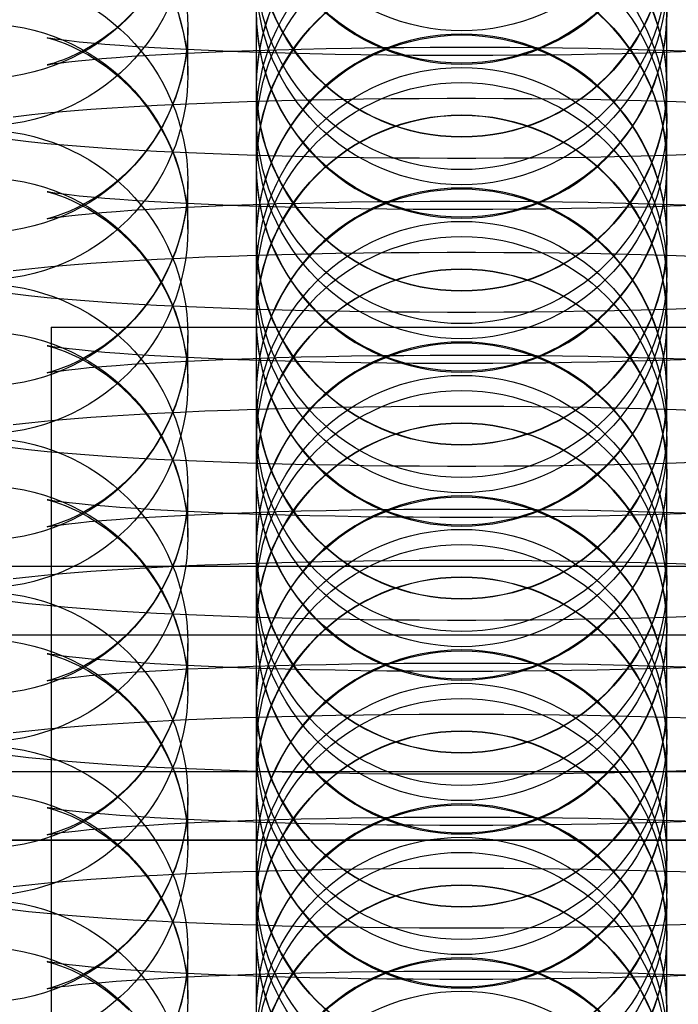
# Model space of a CAD drawing. Units: millimetres. Extents: x -7579 to 20113, y 2207 to 67750.
# Drawn here: x 6018 to 6028, y 21444 to 21458 of the extents above; entities that cross this region are included whole.
import ezdxf

# ---------------------------------------------------------------- set-up
doc = ezdxf.new("R2010")
doc.units = ezdxf.units.MM

msp = doc.modelspace()

# ---------------------------------------------------------------- linework, layer by layer
at = {"color": 7, "linetype": 'Continuous'}
for p, q in [((6021.9071, 21470.9315), (6021.9071, 21456.9469)), ((6027.9071, 21456.9469), (6027.9071, 21470.9315)), ((6021.9071, 21470.2211), (6021.9071, 21456.2365)), ((6027.9071, 21456.2365), (6027.9071, 21470.2211)), ((6021.9071, 21468.6809), (6021.9071, 21454.6962)), ((6027.9071, 21454.6962), (6027.9071, 21468.6809)), ((6021.9071, 21467.9705), (6021.9071, 21453.9858)), ((6027.9071, 21453.9858), (6027.9071, 21467.9705)), ((6021.9071, 21466.4302), (6021.9071, 21452.4456)), ((6027.9071, 21452.4456), (6027.9071, 21466.4302)), ((6021.9071, 21465.7198), (6021.9071, 21451.7352)), ((6027.9071, 21451.7352), (6027.9071, 21465.7198)), ((6021.9071, 21464.1796), (6021.9071, 21450.1949)), ((6027.9071, 21450.1949), (6027.9071, 21464.1796)), ((6021.9071, 21463.4692), (6021.9071, 21449.4845)), ((6027.9071, 21449.4845), (6027.9071, 21463.4692)), ((6021.9071, 21461.9289), (6021.9071, 21447.9443)), ((6027.9071, 21447.9443), (6027.9071, 21461.9289)), ((6021.9071, 21461.2185), (6021.9071, 21447.2339)), ((6027.9071, 21447.2339), (6027.9071, 21461.2185)), ((6021.9071, 21459.6783), (6021.9071, 21445.6936)), ((6027.9071, 21445.6936), (6027.9071, 21459.6783)), ((6021.9071, 21458.9679), (6021.9071, 21444.9832)), ((6027.9071, 21444.9832), (6027.9071, 21458.9679)), ((6020.9071, 21458.2718), (6020.9065, 21458.2077)), ((6020.9071, 21457.5768), (6020.9071, 21458.2718)), ((6021.9071, 21457.4276), (6021.9071, 21457.4123)), ((6021.9071, 21457.4276), (6021.9071, 21443.443)), ((6021.9071, 21457.4123), (6021.9071, 21456.7172)), ((6027.9071, 21443.443), (6027.9071, 21457.4276)), ((6027.9071, 21457.4123), (6027.9071, 21457.4276)), ((6027.9071, 21456.7172), (6027.9071, 21457.4123)), ((6021.9071, 21456.9469), (6021.9071, 21456.2518)), ((6027.9071, 21456.2518), (6027.9071, 21456.9469)), ((6021.9071, 21456.7172), (6021.9071, 21442.7326)), ((6027.9071, 21442.7326), (6027.9071, 21456.7172)), ((6021.9071, 21456.2518), (6021.9071, 21456.2365)), ((6027.9071, 21456.2365), (6027.9071, 21456.2518)), ((6020.9071, 21456.0212), (6020.9065, 21455.9571)), ((6020.9071, 21455.3261), (6020.9071, 21456.0212)), ((6021.9071, 21455.177), (6021.9071, 21455.1617)), ((6021.9071, 21455.177), (6021.9071, 21441.1924)), ((6021.9071, 21455.1617), (6021.9071, 21454.4666)), ((6027.9071, 21441.1924), (6027.9071, 21455.177)), ((6027.9071, 21455.1617), (6027.9071, 21455.177)), ((6027.9071, 21454.4666), (6027.9071, 21455.1617)), ((6021.9071, 21454.6962), (6021.9071, 21454.0012)), ((6027.9071, 21454.0012), (6027.9071, 21454.6962)), ((6021.9071, 21454.4666), (6021.9071, 21440.482)), ((6027.9071, 21440.482), (6027.9071, 21454.4666)), ((6021.9071, 21454.0012), (6021.9071, 21453.9858)), ((6027.9071, 21453.9858), (6027.9071, 21454.0012)), ((6018.9071, 21453.8932), (6018.9071, 21401.8932)), ((6018.9072, 21453.8932), (6030.9029, 21453.8932)), ((6020.9071, 21453.7705), (6020.9065, 21453.7064)), ((6020.9071, 21453.0755), (6020.9071, 21453.7705)), ((6021.9071, 21452.9264), (6021.9071, 21452.911)), ((6021.9071, 21452.9264), (6021.9071, 21438.9417)), ((6021.9071, 21452.911), (6021.9071, 21452.216)), ((6027.9071, 21438.9417), (6027.9071, 21452.9264)), ((6027.9071, 21452.911), (6027.9071, 21452.9264)), ((6027.9071, 21452.216), (6027.9071, 21452.911)), ((6021.9071, 21452.4456), (6021.9071, 21451.7505)), ((6027.9071, 21451.7505), (6027.9071, 21452.4456)), ((6021.9071, 21452.216), (6021.9071, 21438.2313)), ((6027.9071, 21438.2313), (6027.9071, 21452.216)), ((6021.9071, 21451.7505), (6021.9071, 21451.7352)), ((6027.9071, 21451.7352), (6027.9071, 21451.7505)), ((6020.9071, 21451.5199), (6020.9065, 21451.4558)), ((6020.9071, 21450.8248), (6020.9071, 21451.5199)), ((6021.9071, 21450.6757), (6021.9071, 21450.6604)), ((6021.9071, 21450.6757), (6021.9071, 21436.6911)), ((6021.9071, 21450.6604), (6021.9071, 21449.9653)), ((6027.9071, 21436.6911), (6027.9071, 21450.6757)), ((6027.9071, 21450.6604), (6027.9071, 21450.6757)), ((6027.9071, 21449.9653), (6027.9071, 21450.6604)), ((6039.9071, 21450.3932), (6009.9071, 21450.3932)), ((6039.9071, 21450.3932), (6009.9071, 21450.3932)), ((6030.9041, 21450.3932), (6018.9102, 21450.3932)), ((6021.9071, 21450.1949), (6021.9071, 21449.4999)), ((6027.9071, 21449.4999), (6027.9071, 21450.1949)), ((6021.9071, 21449.9653), (6021.9071, 21435.9807)), ((6027.9071, 21435.9807), (6027.9071, 21449.9653)), ((6008.9071, 21449.3932), (6040.9071, 21449.3932)), ((6021.9071, 21449.4999), (6021.9071, 21449.4845)), ((6027.9071, 21449.4845), (6027.9071, 21449.4999)), ((6020.9071, 21449.2692), (6020.9065, 21449.2052)), ((6020.9071, 21448.5742), (6020.9071, 21449.2692)), ((6021.9071, 21448.4251), (6021.9071, 21448.4097)), ((6021.9071, 21448.4251), (6021.9071, 21434.4404)), ((6021.9071, 21448.4097), (6021.9071, 21447.7147)), ((6027.9071, 21434.4404), (6027.9071, 21448.4251)), ((6027.9071, 21448.4097), (6027.9071, 21448.4251)), ((6027.9071, 21447.7147), (6027.9071, 21448.4097)), ((6021.9071, 21447.9443), (6021.9071, 21447.2492)), ((6027.9071, 21447.2492), (6027.9071, 21447.9443)), ((6021.9071, 21447.7147), (6021.9071, 21433.73)), ((6027.9071, 21433.73), (6027.9071, 21447.7147)), ((6040.9071, 21447.3932), (6008.9071, 21447.3932)), ((6021.9071, 21447.2492), (6021.9071, 21447.2339)), ((6027.9071, 21447.2339), (6027.9071, 21447.2492)), ((6020.9071, 21447.0186), (6020.9065, 21446.9545)), ((6020.9071, 21446.3235), (6020.9071, 21447.0186)), ((6040.9052, 21446.3932), (6008.9091, 21446.3932)), ((6009.9071, 21446.3932), (6039.9071, 21446.3932)), ((6035.9071, 21446.3932), (6013.9071, 21446.3932)), ((6030.9071, 21446.3932), (6018.9102, 21446.3932)), ((6021.9071, 21446.1744), (6021.9071, 21446.1591)), ((6021.9071, 21446.1744), (6021.9071, 21432.1898)), ((6021.9071, 21446.1591), (6021.9071, 21445.464)), ((6027.9071, 21432.1898), (6027.9071, 21446.1744)), ((6027.9071, 21446.1591), (6027.9071, 21446.1744)), ((6027.9071, 21445.464), (6027.9071, 21446.1591)), ((6021.9071, 21445.6936), (6021.9071, 21444.9986)), ((6027.9071, 21444.9986), (6027.9071, 21445.6936)), ((6021.9071, 21445.464), (6021.9071, 21431.4794)), ((6027.9071, 21431.4794), (6027.9071, 21445.464)), ((6021.9071, 21444.9986), (6021.9071, 21444.9832)), ((6027.9071, 21444.9832), (6027.9071, 21444.9986)), ((6020.9071, 21444.7679), (6020.9065, 21444.7039)), ((6020.9071, 21444.0729), (6020.9071, 21444.7679))]:
    msp.add_line(p, q, dxfattribs=at)
at = {"color": 7, "linetype": 'Continuous', "flags": 128}
for points in [[(6020.1307, 21458.5225), (6019.9804, 21458.3702), (6019.8278, 21458.2364), (6019.6776, 21458.1218), (6019.5346, 21458.0263), (6019.4026, 21457.9489), (6019.284, 21457.8875), (6019.1797, 21457.8395), (6019.0894, 21457.8025), (6019.013, 21457.7745), (6018.9504, 21457.7539), (6018.902, 21457.7397), (6018.8683, 21457.7307), (6018.8502, 21457.7264), (6018.8493, 21457.7262), (6018.8673, 21457.7296), (6018.9063, 21457.7362), (6018.968, 21457.7457), (6019.0539, 21457.7575), (6019.1649, 21457.7711), (6019.3013, 21457.7862), (6019.4628, 21457.8022), (6019.6487, 21457.8188), (6019.8579, 21457.8356), (6020.0891, 21457.8522), (6020.3409, 21457.8684), (6020.612, 21457.8841), (6020.9008, 21457.899), (6021.206, 21457.9131), (6021.5261, 21457.9261), (6021.8595, 21457.938), (6022.205, 21457.9487), (6022.561, 21457.9582), (6022.9261, 21457.9663), (6023.2989, 21457.973), (6023.6778, 21457.9784), (6024.0615, 21457.9823), (6024.4485, 21457.9848), (6024.8373, 21457.9858), (6025.2264, 21457.9853), (6025.6144, 21457.9834), (6025.9998, 21457.98), (6026.3812, 21457.9751), (6026.7571, 21457.9688), (6027.126, 21457.9612), (6027.4866, 21457.9521), (6027.8374, 21457.9418), (6028.1769, 21457.9302)], [(6020.7766, 21458.4474), (6020.8389, 21458.2095), (6020.8845, 21457.943), (6020.9054, 21457.6772), (6020.9071, 21457.5768)], [(6020.9065, 21458.2077), (6020.8954, 21458.0079), (6020.8615, 21457.7533), (6020.8068, 21457.5065), (6020.7326, 21457.269), (6020.6405, 21457.0424), (6020.5322, 21456.8281), (6020.4096, 21456.6273), (6020.2749, 21456.4415), (6020.1307, 21456.2719), (6019.9804, 21456.1196), (6019.8278, 21455.9857), (6019.6776, 21455.8711), (6019.5346, 21455.7757), (6019.4026, 21455.6983), (6019.284, 21455.6369), (6019.1797, 21455.5889), (6019.0894, 21455.5519), (6019.013, 21455.5238), (6018.9504, 21455.5033), (6018.902, 21455.489), (6018.8683, 21455.4801), (6018.8502, 21455.4757), (6018.8493, 21455.4755), (6018.8673, 21455.4789), (6018.9063, 21455.4856), (6018.968, 21455.495), (6019.0539, 21455.5068), (6019.1649, 21455.5205), (6019.3013, 21455.5356), (6019.4628, 21455.5516), (6019.6487, 21455.5682), (6019.8579, 21455.5849), (6020.0891, 21455.6015), (6020.3409, 21455.6178), (6020.612, 21455.6335), (6020.9008, 21455.6484), (6021.206, 21455.6624), (6021.5261, 21455.6754), (6021.8595, 21455.6874), (6022.205, 21455.6981), (6022.561, 21455.7075), (6022.9261, 21455.7156), (6023.2989, 21455.7224), (6023.6778, 21455.7278), (6024.0615, 21455.7317), (6024.4485, 21455.7341), (6024.8373, 21455.7351), (6025.2264, 21455.7347), (6025.6144, 21455.7327), (6025.9998, 21455.7293), (6026.3812, 21455.7245), (6026.7571, 21455.7182), (6027.126, 21455.7105), (6027.4866, 21455.7015), (6027.8374, 21455.6912), (6028.1769, 21455.6796)], [(6028.2882, 21457.9225), (6027.9548, 21457.9106), (6027.6093, 21457.8998), (6027.2533, 21457.8904), (6026.8882, 21457.8823), (6026.5154, 21457.8755), (6026.1365, 21457.8702), (6025.7528, 21457.8662), (6025.3658, 21457.8638), (6024.977, 21457.8628), (6024.5879, 21457.8632), (6024.1999, 21457.8652), (6023.8145, 21457.8686), (6023.4331, 21457.8734), (6023.0572, 21457.8797), (6022.6883, 21457.8874), (6022.3277, 21457.8964), (6021.9769, 21457.9067), (6021.6373, 21457.9183), (6021.3104, 21457.9311), (6020.9974, 21457.9449), (6020.6999, 21457.9597), (6020.4192, 21457.9754), (6020.1568, 21457.9918), (6019.9141, 21458.0088), (6019.6926, 21458.0261), (6019.4939, 21458.0434), (6019.3193, 21458.0605), (6019.1704, 21458.0768), (6019.0487, 21458.0918), (6018.964, 21458.1035), (6018.903, 21458.1129), (6018.865, 21458.1194), (6018.8485, 21458.1226), (6018.8518, 21458.1218), (6018.873, 21458.1167), (6018.9106, 21458.1065), (6018.9634, 21458.0905), (6019.031, 21458.0677), (6019.1132, 21458.0367), (6019.2093, 21457.996), (6019.3197, 21457.9434), (6019.4445, 21457.8761), (6019.5831, 21457.7913), (6019.7331, 21457.6862), (6019.8902, 21457.5597), (6020.0485, 21457.4121), (6020.2022, 21457.2451), (6020.3468, 21457.061), (6020.4786, 21456.862), (6020.5953, 21456.6503), (6020.6951, 21456.4279), (6020.7766, 21456.1968), (6020.8389, 21455.9588), (6020.8845, 21455.6924), (6020.9054, 21455.4265), (6020.9071, 21455.3261)], [(6028.2932, 21457.178), (6027.9164, 21457.1903), (6027.5316, 21457.2011), (6027.1397, 21457.2104), (6026.7418, 21457.2182), (6026.3388, 21457.2244), (6025.9319, 21457.229), (6025.5221, 21457.2321), (6025.1107, 21457.2337), (6024.6987, 21457.2337), (6024.2874, 21457.2321), (6023.878, 21457.229), (6023.4715, 21457.2243), (6023.0692, 21457.2181), (6022.6721, 21457.2104), (6022.2813, 21457.2011), (6021.8979, 21457.1903), (6021.5228, 21457.1781), (6021.1569, 21457.1643), (6020.8011, 21457.1491), (6020.4561, 21457.1323), (6020.1224, 21457.1141), (6019.8006, 21457.0943), (6019.4906, 21457.0729), (6019.1922, 21457.0496), (6018.9046, 21457.0243), (6018.6259, 21456.9963), (6018.3522, 21456.9646)], [(6018.3044, 21456.6393), (6018.5777, 21456.6069), (6018.8496, 21456.5789), (6019.1541, 21456.5515), (6019.4635, 21456.527), (6019.7811, 21456.5049), (6020.1085, 21456.4846), (6020.4464, 21456.4661), (6020.7947, 21456.4491), (6021.1531, 21456.4338), (6021.5211, 21456.4199), (6021.8979, 21456.4076), (6022.2827, 21456.3968), (6022.6746, 21456.3875), (6023.0725, 21456.3798), (6023.4755, 21456.3735), (6023.8824, 21456.3689), (6024.2922, 21456.3658), (6024.7036, 21456.3642), (6025.1156, 21456.3642), (6025.5269, 21456.3658), (6025.9363, 21456.3689), (6026.3428, 21456.3736), (6026.7451, 21456.3798), (6027.1422, 21456.3876), (6027.533, 21456.3968), (6027.9164, 21456.4076), (6028.2915, 21456.4199)], [(6028.2882, 21455.6718), (6027.9548, 21455.6599), (6027.6093, 21455.6492), (6027.2533, 21455.6398), (6026.8882, 21455.6316), (6026.5154, 21455.6249), (6026.1365, 21455.6195), (6025.7528, 21455.6156), (6025.3658, 21455.6131), (6024.977, 21455.6121), (6024.5879, 21455.6126), (6024.1999, 21455.6145), (6023.8145, 21455.6179), (6023.4331, 21455.6228), (6023.0572, 21455.6291), (6022.6883, 21455.6368), (6022.3277, 21455.6458), (6021.9769, 21455.6561), (6021.6373, 21455.6677), (6021.3104, 21455.6804), (6020.9974, 21455.6942), (6020.6999, 21455.7091), (6020.4192, 21455.7248), (6020.1568, 21455.7412), (6019.9141, 21455.7581), (6019.6926, 21455.7754), (6019.4939, 21455.7928), (6019.3193, 21455.8098), (6019.1704, 21455.8261), (6019.0487, 21455.8411), (6018.964, 21455.8528), (6018.903, 21455.8622), (6018.865, 21455.8688), (6018.8485, 21455.8719), (6018.8518, 21455.8712), (6018.873, 21455.866), (6018.9106, 21455.8558), (6018.9634, 21455.8399), (6019.031, 21455.8171), (6019.1132, 21455.7861), (6019.2093, 21455.7453), (6019.3197, 21455.6927), (6019.4445, 21455.6255), (6019.5831, 21455.5406), (6019.7331, 21455.4356), (6019.8902, 21455.3091), (6020.0485, 21455.1615), (6020.2022, 21454.9945), (6020.3468, 21454.8104), (6020.4786, 21454.6114), (6020.5953, 21454.3997), (6020.6951, 21454.1773), (6020.7766, 21453.9461), (6020.8389, 21453.7082), (6020.8845, 21453.4417), (6020.9054, 21453.1759), (6020.9071, 21453.0755)], [(6020.9065, 21455.9571), (6020.8954, 21455.7572), (6020.8615, 21455.5027), (6020.8068, 21455.2558), (6020.7326, 21455.0184), (6020.6405, 21454.7918), (6020.5322, 21454.5774), (6020.4096, 21454.3767), (6020.2749, 21454.1909), (6020.1307, 21454.0212), (6019.9804, 21453.8689), (6019.8278, 21453.7351), (6019.6776, 21453.6205), (6019.5346, 21453.525), (6019.4026, 21453.4476), (6019.284, 21453.3862), (6019.1797, 21453.3382), (6019.0894, 21453.3012), (6019.013, 21453.2732), (6018.9504, 21453.2526), (6018.902, 21453.2384), (6018.8683, 21453.2294), (6018.8502, 21453.2251), (6018.8493, 21453.2249), (6018.8673, 21453.2283), (6018.9063, 21453.2349), (6018.968, 21453.2444), (6019.0539, 21453.2562), (6019.1649, 21453.2698), (6019.3013, 21453.2849), (6019.4628, 21453.3009), (6019.6487, 21453.3175), (6019.8579, 21453.3343), (6020.0891, 21453.3509), (6020.3409, 21453.3672), (6020.612, 21453.3828), (6020.9008, 21453.3978), (6021.206, 21453.4118), (6021.5261, 21453.4248), (6021.8595, 21453.4367), (6022.205, 21453.4474), (6022.561, 21453.4569), (6022.9261, 21453.465), (6023.2989, 21453.4718), (6023.6778, 21453.4771), (6024.0615, 21453.481), (6024.4485, 21453.4835), (6024.8373, 21453.4845), (6025.2264, 21453.484), (6025.6144, 21453.4821), (6025.9998, 21453.4787), (6026.3812, 21453.4738), (6026.7571, 21453.4675), (6027.126, 21453.4599), (6027.4866, 21453.4509), (6027.8374, 21453.4405), (6028.1769, 21453.429)], [(6028.2932, 21454.9273), (6027.9164, 21454.9397), (6027.5316, 21454.9505), (6027.1397, 21454.9598), (6026.7418, 21454.9675), (6026.3388, 21454.9737), (6025.9319, 21454.9784), (6025.5221, 21454.9815), (6025.1107, 21454.983), (6024.6987, 21454.983), (6024.2874, 21454.9815), (6023.878, 21454.9783), (6023.4715, 21454.9737), (6023.0692, 21454.9675), (6022.6721, 21454.9597), (6022.2813, 21454.9504), (6021.8979, 21454.9397), (6021.5228, 21454.9274), (6021.1569, 21454.9137), (6020.8011, 21454.8984), (6020.4561, 21454.8817), (6020.1224, 21454.8635), (6019.8006, 21454.8437), (6019.4906, 21454.8222), (6019.1922, 21454.799), (6018.9046, 21454.7736), (6018.6259, 21454.7456), (6018.3522, 21454.714)], [(6018.3044, 21454.3887), (6018.5777, 21454.3562), (6018.8496, 21454.3282), (6019.1541, 21454.3008), (6019.4635, 21454.2764), (6019.7811, 21454.2542), (6020.1085, 21454.234), (6020.4464, 21454.2154), (6020.7947, 21454.1985), (6021.1531, 21454.1831), (6021.5211, 21454.1693), (6021.8979, 21454.157), (6022.2827, 21454.1461), (6022.6746, 21454.1369), (6023.0725, 21454.1291), (6023.4755, 21454.1229), (6023.8824, 21454.1182), (6024.2922, 21454.1151), (6024.7036, 21454.1136), (6025.1156, 21454.1136), (6025.5269, 21454.1152), (6025.9363, 21454.1183), (6026.3428, 21454.123), (6026.7451, 21454.1292), (6027.1422, 21454.1369), (6027.533, 21454.1462), (6027.9164, 21454.157), (6028.2915, 21454.1692)], [(6028.2882, 21453.4212), (6027.9548, 21453.4093), (6027.6093, 21453.3986), (6027.2533, 21453.3891), (6026.8882, 21453.381), (6026.5154, 21453.3742), (6026.1365, 21453.3689), (6025.7528, 21453.3649), (6025.3658, 21453.3625), (6024.977, 21453.3615), (6024.5879, 21453.3619), (6024.1999, 21453.3639), (6023.8145, 21453.3673), (6023.4331, 21453.3722), (6023.0572, 21453.3784), (6022.6883, 21453.3861), (6022.3277, 21453.3951), (6021.9769, 21453.4055), (6021.6373, 21453.417), (6021.3104, 21453.4298), (6020.9974, 21453.4436), (6020.6999, 21453.4584), (6020.4192, 21453.4741), (6020.1568, 21453.4905), (6019.9141, 21453.5075), (6019.6926, 21453.5248), (6019.4939, 21453.5421), (6019.3193, 21453.5592), (6019.1704, 21453.5755), (6019.0487, 21453.5905), (6018.964, 21453.6022), (6018.903, 21453.6116), (6018.865, 21453.6181), (6018.8485, 21453.6213), (6018.8518, 21453.6205), (6018.873, 21453.6154), (6018.9106, 21453.6052), (6018.9634, 21453.5892), (6019.031, 21453.5665), (6019.1132, 21453.5354), (6019.2093, 21453.4947), (6019.3197, 21453.4421), (6019.4445, 21453.3748), (6019.5831, 21453.29), (6019.7331, 21453.1849), (6019.8902, 21453.0584), (6020.0485, 21452.9108), (6020.2022, 21452.7438), (6020.3468, 21452.5597), (6020.4786, 21452.3608), (6020.5953, 21452.1491), (6020.6951, 21451.9266), (6020.7766, 21451.6955), (6020.8389, 21451.4575), (6020.8845, 21451.1911), (6020.9054, 21450.9252), (6020.9071, 21450.8248)], [(6020.9065, 21453.7064), (6020.8954, 21453.5066), (6020.8615, 21453.252), (6020.8068, 21453.0052), (6020.7326, 21452.7677), (6020.6405, 21452.5411), (6020.5322, 21452.3268), (6020.4096, 21452.1261), (6020.2749, 21451.9402), (6020.1307, 21451.7706), (6019.9804, 21451.6183), (6019.8278, 21451.4845), (6019.6776, 21451.3698), (6019.5346, 21451.2744), (6019.4026, 21451.197), (6019.284, 21451.1356), (6019.1797, 21451.0876), (6019.0894, 21451.0506), (6019.013, 21451.0226), (6018.9504, 21451.002), (6018.902, 21450.9877), (6018.8683, 21450.9788), (6018.8502, 21450.9745), (6018.8493, 21450.9742), (6018.8673, 21450.9776), (6018.9063, 21450.9843), (6018.968, 21450.9937), (6019.0539, 21451.0055), (6019.1649, 21451.0192), (6019.3013, 21451.0343), (6019.4628, 21451.0503), (6019.6487, 21451.0669), (6019.8579, 21451.0836), (6020.0891, 21451.1003), (6020.3409, 21451.1165), (6020.612, 21451.1322), (6020.9008, 21451.1471), (6021.206, 21451.1611), (6021.5261, 21451.1742), (6021.8595, 21451.1861), (6022.205, 21451.1968), (6022.561, 21451.2062), (6022.9261, 21451.2143), (6023.2989, 21451.2211), (6023.6778, 21451.2265), (6024.0615, 21451.2304), (6024.4485, 21451.2329), (6024.8373, 21451.2339), (6025.2264, 21451.2334), (6025.6144, 21451.2314), (6025.9998, 21451.228), (6026.3812, 21451.2232), (6026.7571, 21451.2169), (6027.126, 21451.2092), (6027.4866, 21451.2002), (6027.8374, 21451.1899), (6028.1769, 21451.1783)], [(6028.2932, 21452.6767), (6027.9164, 21452.689), (6027.5316, 21452.6998), (6027.1397, 21452.7091), (6026.7418, 21452.7169), (6026.3388, 21452.7231), (6025.9319, 21452.7277), (6025.5221, 21452.7309), (6025.1107, 21452.7324), (6024.6987, 21452.7324), (6024.2874, 21452.7308), (6023.878, 21452.7277), (6023.4715, 21452.723), (6023.0692, 21452.7168), (6022.6721, 21452.7091), (6022.2813, 21452.6998), (6021.8979, 21452.689), (6021.5228, 21452.6768), (6021.1569, 21452.663), (6020.8011, 21452.6478), (6020.4561, 21452.6311), (6020.1224, 21452.6128), (6019.8006, 21452.593), (6019.4906, 21452.5716), (6019.1922, 21452.5484), (6018.9046, 21452.523), (6018.6259, 21452.495), (6018.3522, 21452.4633)], [(6018.3044, 21452.1381), (6018.5777, 21452.1056), (6018.8496, 21452.0776), (6019.1541, 21452.0502), (6019.4635, 21452.0257), (6019.7811, 21452.0036), (6020.1085, 21451.9833), (6020.4464, 21451.9648), (6020.7947, 21451.9478), (6021.1531, 21451.9325), (6021.5211, 21451.9186), (6021.8979, 21451.9063), (6022.2827, 21451.8955), (6022.6746, 21451.8862), (6023.0725, 21451.8785), (6023.4755, 21451.8723), (6023.8824, 21451.8676), (6024.2922, 21451.8645), (6024.7036, 21451.8629), (6025.1156, 21451.8629), (6025.5269, 21451.8645), (6025.9363, 21451.8676), (6026.3428, 21451.8723), (6026.7451, 21451.8785), (6027.1422, 21451.8863), (6027.533, 21451.8955), (6027.9164, 21451.9063), (6028.2915, 21451.9186)], [(6020.9065, 21451.4558), (6020.8954, 21451.256), (6020.8615, 21451.0014), (6020.8068, 21450.7546), (6020.7326, 21450.5171), (6020.6405, 21450.2905), (6020.5322, 21450.0761), (6020.4096, 21449.8754), (6020.2749, 21449.6896), (6020.1307, 21449.5199), (6019.9804, 21449.3676), (6019.8278, 21449.2338), (6019.6776, 21449.1192), (6019.5346, 21449.0237), (6019.4026, 21448.9464), (6019.284, 21448.8849), (6019.1797, 21448.8369), (6019.0894, 21448.7999), (6019.013, 21448.7719), (6018.9504, 21448.7514), (6018.902, 21448.7371), (6018.8683, 21448.7281), (6018.8502, 21448.7238), (6018.8493, 21448.7236), (6018.8673, 21448.727), (6018.9063, 21448.7336), (6018.968, 21448.7431), (6019.0539, 21448.7549), (6019.1649, 21448.7686), (6019.3013, 21448.7836), (6019.4628, 21448.7997), (6019.6487, 21448.8162), (6019.8579, 21448.833), (6020.0891, 21448.8496), (6020.3409, 21448.8659), (6020.612, 21448.8815), (6020.9008, 21448.8965), (6021.206, 21448.9105), (6021.5261, 21448.9235), (6021.8595, 21448.9354), (6022.205, 21448.9461), (6022.561, 21448.9556), (6022.9261, 21448.9637), (6023.2989, 21448.9705), (6023.6778, 21448.9758), (6024.0615, 21448.9797), (6024.4485, 21448.9822), (6024.8373, 21448.9832), (6025.2264, 21448.9827), (6025.6144, 21448.9808), (6025.9998, 21448.9774), (6026.3812, 21448.9725), (6026.7571, 21448.9663), (6027.126, 21448.9586), (6027.4866, 21448.9496), (6027.8374, 21448.9392), (6028.1769, 21448.9277)], [(6028.2882, 21451.1705), (6027.9548, 21451.1586), (6027.6093, 21451.1479), (6027.2533, 21451.1385), (6026.8882, 21451.1303), (6026.5154, 21451.1236), (6026.1365, 21451.1182), (6025.7528, 21451.1143), (6025.3658, 21451.1118), (6024.977, 21451.1108), (6024.5879, 21451.1113), (6024.1999, 21451.1132), (6023.8145, 21451.1167), (6023.4331, 21451.1215), (6023.0572, 21451.1278), (6022.6883, 21451.1355), (6022.3277, 21451.1445), (6021.9769, 21451.1548), (6021.6373, 21451.1664), (6021.3104, 21451.1791), (6020.9974, 21451.193), (6020.6999, 21451.2078), (6020.4192, 21451.2235), (6020.1568, 21451.2399), (6019.9141, 21451.2569), (6019.6926, 21451.2741), (6019.4939, 21451.2915), (6019.3193, 21451.3085), (6019.1704, 21451.3248), (6019.0487, 21451.3398), (6018.964, 21451.3516), (6018.903, 21451.3609), (6018.865, 21451.3675), (6018.8485, 21451.3706), (6018.8518, 21451.3699), (6018.873, 21451.3647), (6018.9106, 21451.3546), (6018.9634, 21451.3386), (6019.031, 21451.3158), (6019.1132, 21451.2848), (6019.2093, 21451.2441), (6019.3197, 21451.1914), (6019.4445, 21451.1242), (6019.5831, 21451.0393), (6019.7331, 21450.9343), (6019.8902, 21450.8078), (6020.0485, 21450.6602), (6020.2022, 21450.4932), (6020.3468, 21450.3091), (6020.4786, 21450.1101), (6020.5953, 21449.8984), (6020.6951, 21449.676), (6020.7766, 21449.4449), (6020.8389, 21449.2069), (6020.8845, 21448.9404), (6020.9054, 21448.6746), (6020.9071, 21448.5742)], [(6028.2932, 21450.4261), (6027.9164, 21450.4384), (6027.5316, 21450.4492), (6027.1397, 21450.4585), (6026.7418, 21450.4662), (6026.3388, 21450.4724), (6025.9319, 21450.4771), (6025.5221, 21450.4802), (6025.1107, 21450.4818), (6024.6987, 21450.4818), (6024.2874, 21450.4802), (6023.878, 21450.4771), (6023.4715, 21450.4724), (6023.0692, 21450.4662), (6022.6721, 21450.4584), (6022.2813, 21450.4492), (6021.8979, 21450.4384), (6021.5228, 21450.4261), (6021.1569, 21450.4124), (6020.8011, 21450.3971), (6020.4561, 21450.3804), (6020.1224, 21450.3622), (6019.8006, 21450.3424), (6019.4906, 21450.321), (6019.1922, 21450.2977), (6018.9046, 21450.2724), (6018.6259, 21450.2444), (6018.3522, 21450.2127)], [(6018.3044, 21449.8874), (6018.5777, 21449.8549), (6018.8496, 21449.8269), (6019.1541, 21449.7995), (6019.4635, 21449.7751), (6019.7811, 21449.7529), (6020.1085, 21449.7327), (6020.4464, 21449.7141), (6020.7947, 21449.6972), (6021.1531, 21449.6818), (6021.5211, 21449.668), (6021.8979, 21449.6557), (6022.2827, 21449.6449), (6022.6746, 21449.6356), (6023.0725, 21449.6278), (6023.4755, 21449.6216), (6023.8824, 21449.6169), (6024.2922, 21449.6138), (6024.7036, 21449.6123), (6025.1156, 21449.6123), (6025.5269, 21449.6139), (6025.9363, 21449.617), (6026.3428, 21449.6217), (6026.7451, 21449.6279), (6027.1422, 21449.6356), (6027.533, 21449.6449), (6027.9164, 21449.6557), (6028.2915, 21449.6679)], [(6028.2882, 21448.9199), (6027.9548, 21448.908), (6027.6093, 21448.8973), (6027.2533, 21448.8878), (6026.8882, 21448.8797), (6026.5154, 21448.8729), (6026.1365, 21448.8676), (6025.7528, 21448.8637), (6025.3658, 21448.8612), (6024.977, 21448.8602), (6024.5879, 21448.8607), (6024.1999, 21448.8626), (6023.8145, 21448.866), (6023.4331, 21448.8709), (6023.0572, 21448.8771), (6022.6883, 21448.8848), (6022.3277, 21448.8938), (6021.9769, 21448.9042), (6021.6373, 21448.9157), (6021.3104, 21448.9285), (6020.9974, 21448.9423), (6020.6999, 21448.9571), (6020.4192, 21448.9728), (6020.1568, 21448.9892), (6019.9141, 21449.0062), (6019.6926, 21449.0235), (6019.4939, 21449.0409), (6019.3193, 21449.0579), (6019.1704, 21449.0742), (6019.0487, 21449.0892), (6018.964, 21449.1009), (6018.903, 21449.1103), (6018.865, 21449.1168), (6018.8485, 21449.12), (6018.8518, 21449.1192), (6018.873, 21449.1141), (6018.9106, 21449.1039), (6018.9634, 21449.0879), (6019.031, 21449.0652), (6019.1132, 21449.0341), (6019.2093, 21448.9934), (6019.3197, 21448.9408), (6019.4445, 21448.8735), (6019.5831, 21448.7887), (6019.7331, 21448.6836), (6019.8902, 21448.5571), (6020.0485, 21448.4095), (6020.2022, 21448.2426), (6020.3468, 21448.0585), (6020.4786, 21447.8595), (6020.5953, 21447.6478), (6020.6951, 21447.4254), (6020.7766, 21447.1942), (6020.8389, 21446.9562), (6020.8845, 21446.6898), (6020.9054, 21446.424), (6020.9071, 21446.3235)], [(6020.9065, 21449.2052), (6020.8954, 21449.0053), (6020.8615, 21448.7508), (6020.8068, 21448.5039), (6020.7326, 21448.2664), (6020.6405, 21448.0398), (6020.5322, 21447.8255), (6020.4096, 21447.6248), (6020.2749, 21447.439), (6020.1307, 21447.2693), (6019.9804, 21447.117), (6019.8278, 21446.9832), (6019.6776, 21446.8685), (6019.5346, 21446.7731), (6019.4026, 21446.6957), (6019.284, 21446.6343), (6019.1797, 21446.5863), (6019.0894, 21446.5493), (6019.013, 21446.5213), (6018.9504, 21446.5007), (6018.902, 21446.4864), (6018.8683, 21446.4775), (6018.8502, 21446.4732), (6018.8493, 21446.4729), (6018.8673, 21446.4763), (6018.9063, 21446.483), (6018.968, 21446.4924), (6019.0539, 21446.5042), (6019.1649, 21446.5179), (6019.3013, 21446.533), (6019.4628, 21446.549), (6019.6487, 21446.5656), (6019.8579, 21446.5823), (6020.0891, 21446.599), (6020.3409, 21446.6152), (6020.612, 21446.6309), (6020.9008, 21446.6458), (6021.206, 21446.6599), (6021.5261, 21446.6729), (6021.8595, 21446.6848), (6022.205, 21446.6955), (6022.561, 21446.7049), (6022.9261, 21446.7131), (6023.2989, 21446.7198), (6023.6778, 21446.7252), (6024.0615, 21446.7291), (6024.4485, 21446.7316), (6024.8373, 21446.7326), (6025.2264, 21446.7321), (6025.6144, 21446.7302), (6025.9998, 21446.7267), (6026.3812, 21446.7219), (6026.7571, 21446.7156), (6027.126, 21446.7079), (6027.4866, 21446.6989), (6027.8374, 21446.6886), (6028.1769, 21446.677)], [(6028.2932, 21448.1754), (6027.9164, 21448.1877), (6027.5316, 21448.1985), (6027.1397, 21448.2078), (6026.7418, 21448.2156), (6026.3388, 21448.2218), (6025.9319, 21448.2265), (6025.5221, 21448.2296), (6025.1107, 21448.2311), (6024.6987, 21448.2311), (6024.2874, 21448.2295), (6023.878, 21448.2264), (6023.4715, 21448.2217), (6023.0692, 21448.2155), (6022.6721, 21448.2078), (6022.2813, 21448.1985), (6021.8979, 21448.1877), (6021.5228, 21448.1755), (6021.1569, 21448.1617), (6020.8011, 21448.1465), (6020.4561, 21448.1298), (6020.1224, 21448.1115), (6019.8006, 21448.0918), (6019.4906, 21448.0703), (6019.1922, 21448.0471), (6018.9046, 21448.0217), (6018.6259, 21447.9937), (6018.3522, 21447.962)], [(6018.3044, 21447.6368), (6018.5777, 21447.6043), (6018.8496, 21447.5763), (6019.1541, 21447.5489), (6019.4635, 21447.5244), (6019.7811, 21447.5023), (6020.1085, 21447.482), (6020.4464, 21447.4635), (6020.7947, 21447.4466), (6021.1531, 21447.4312), (6021.5211, 21447.4173), (6021.8979, 21447.405), (6022.2827, 21447.3942), (6022.6746, 21447.3849), (6023.0725, 21447.3772), (6023.4755, 21447.371), (6023.8824, 21447.3663), (6024.2922, 21447.3632), (6024.7036, 21447.3616), (6025.1156, 21447.3617), (6025.5269, 21447.3632), (6025.9363, 21447.3663), (6026.3428, 21447.371), (6026.7451, 21447.3772), (6027.1422, 21447.385), (6027.533, 21447.3943), (6027.9164, 21447.405), (6028.2915, 21447.4173)], [(6020.9065, 21446.9545), (6020.8954, 21446.7547), (6020.8615, 21446.5001), (6020.8068, 21446.2533), (6020.7326, 21446.0158), (6020.6405, 21445.7892), (6020.5322, 21445.5748), (6020.4096, 21445.3741), (6020.2749, 21445.1883), (6020.1307, 21445.0187), (6019.9804, 21444.8664), (6019.8278, 21444.7325), (6019.6776, 21444.6179), (6019.5346, 21444.5225), (6019.4026, 21444.4451), (6019.284, 21444.3836), (6019.1797, 21444.3356), (6019.0894, 21444.2987), (6019.013, 21444.2706), (6018.9504, 21444.2501), (6018.902, 21444.2358), (6018.8683, 21444.2268), (6018.8502, 21444.2225), (6018.8493, 21444.2223), (6018.8673, 21444.2257), (6018.9063, 21444.2323), (6018.968, 21444.2418), (6019.0539, 21444.2536), (6019.1649, 21444.2673), (6019.3013, 21444.2823), (6019.4628, 21444.2984), (6019.6487, 21444.3149), (6019.8579, 21444.3317), (6020.0891, 21444.3483), (6020.3409, 21444.3646), (6020.612, 21444.3803), (6020.9008, 21444.3952), (6021.206, 21444.4092), (6021.5261, 21444.4222), (6021.8595, 21444.4341), (6022.205, 21444.4448), (6022.561, 21444.4543), (6022.9261, 21444.4624), (6023.2989, 21444.4692), (6023.6778, 21444.4745), (6024.0615, 21444.4785), (6024.4485, 21444.4809), (6024.8373, 21444.4819), (6025.2264, 21444.4815), (6025.6144, 21444.4795), (6025.9998, 21444.4761), (6026.3812, 21444.4712), (6026.7571, 21444.465), (6027.126, 21444.4573), (6027.4866, 21444.4483), (6027.8374, 21444.4379), (6028.1769, 21444.4264)], [(6028.2882, 21446.6692), (6027.9548, 21446.6573), (6027.6093, 21446.6466), (6027.2533, 21446.6372), (6026.8882, 21446.6291), (6026.5154, 21446.6223), (6026.1365, 21446.6169), (6025.7528, 21446.613), (6025.3658, 21446.6105), (6024.977, 21446.6095), (6024.5879, 21446.61), (6024.1999, 21446.612), (6023.8145, 21446.6154), (6023.4331, 21446.6202), (6023.0572, 21446.6265), (6022.6883, 21446.6342), (6022.3277, 21446.6432), (6021.9769, 21446.6535), (6021.6373, 21446.6651), (6021.3104, 21446.6778), (6020.9974, 21446.6917), (6020.6999, 21446.7065), (6020.4192, 21446.7222), (6020.1568, 21446.7386), (6019.9141, 21446.7556), (6019.6926, 21446.7729), (6019.4939, 21446.7902), (6019.3193, 21446.8073), (6019.1704, 21446.8236), (6019.0487, 21446.8386), (6018.964, 21446.8503), (6018.903, 21446.8597), (6018.865, 21446.8662), (6018.8485, 21446.8693), (6018.8518, 21446.8686), (6018.873, 21446.8634), (6018.9106, 21446.8533), (6018.9634, 21446.8373), (6019.031, 21446.8145), (6019.1132, 21446.7835), (6019.2093, 21446.7428), (6019.3197, 21446.6901), (6019.4445, 21446.6229), (6019.5831, 21446.538), (6019.7331, 21446.433), (6019.8902, 21446.3065), (6020.0485, 21446.1589), (6020.2022, 21445.9919), (6020.3468, 21445.8078), (6020.4786, 21445.6088), (6020.5953, 21445.3971), (6020.6951, 21445.1747), (6020.7766, 21444.9436), (6020.8389, 21444.7056), (6020.8845, 21444.4392), (6020.9054, 21444.1733), (6020.9071, 21444.0729)], [(6028.2932, 21445.9248), (6027.9164, 21445.9371), (6027.5316, 21445.9479), (6027.1397, 21445.9572), (6026.7418, 21445.9649), (6026.3388, 21445.9711), (6025.9319, 21445.9758), (6025.5221, 21445.9789), (6025.1107, 21445.9805), (6024.6987, 21445.9805), (6024.2874, 21445.9789), (6023.878, 21445.9758), (6023.4715, 21445.9711), (6023.0692, 21445.9649), (6022.6721, 21445.9571), (6022.2813, 21445.9479), (6021.8979, 21445.9371), (6021.5228, 21445.9248), (6021.1569, 21445.9111), (6020.8011, 21445.8958), (6020.4561, 21445.8791), (6020.1224, 21445.8609), (6019.8006, 21445.8411), (6019.4906, 21445.8197), (6019.1922, 21445.7964), (6018.9046, 21445.7711), (6018.6259, 21445.7431), (6018.3522, 21445.7114)], [(6018.3044, 21445.3861), (6018.5777, 21445.3537), (6018.8496, 21445.3256), (6019.1541, 21445.2982), (6019.4635, 21445.2738), (6019.7811, 21445.2516), (6020.1085, 21445.2314), (6020.4464, 21445.2128), (6020.7947, 21445.1959), (6021.1531, 21445.1805), (6021.5211, 21445.1667), (6021.8979, 21445.1544), (6022.2827, 21445.1436), (6022.6746, 21445.1343), (6023.0725, 21445.1265), (6023.4755, 21445.1203), (6023.8824, 21445.1157), (6024.2922, 21445.1126), (6024.7036, 21445.111), (6025.1156, 21445.111), (6025.5269, 21445.1126), (6025.9363, 21445.1157), (6026.3428, 21445.1204), (6026.7451, 21445.1266), (6027.1422, 21445.1343), (6027.533, 21445.1436), (6027.9164, 21445.1544), (6028.2915, 21445.1666)], [(6020.9065, 21444.7039), (6020.8954, 21444.504), (6020.8615, 21444.2495), (6020.8068, 21444.0026), (6020.7326, 21443.7652)], [(6028.2882, 21444.4186), (6027.9548, 21444.4067), (6027.6093, 21444.396), (6027.2533, 21444.3865), (6026.8882, 21444.3784), (6026.5154, 21444.3717), (6026.1365, 21444.3663), (6025.7528, 21444.3624), (6025.3658, 21444.3599), (6024.977, 21444.3589), (6024.5879, 21444.3594), (6024.1999, 21444.3613), (6023.8145, 21444.3647), (6023.4331, 21444.3696), (6023.0572, 21444.3759), (6022.6883, 21444.3835), (6022.3277, 21444.3926), (6021.9769, 21444.4029), (6021.6373, 21444.4145), (6021.3104, 21444.4272), (6020.9974, 21444.441), (6020.6999, 21444.4558), (6020.4192, 21444.4715), (6020.1568, 21444.488), (6019.9141, 21444.5049), (6019.6926, 21444.5222), (6019.4939, 21444.5396), (6019.3193, 21444.5566), (6019.1704, 21444.5729), (6019.0487, 21444.5879), (6018.964, 21444.5996), (6018.903, 21444.609), (6018.865, 21444.6156), (6018.8485, 21444.6187), (6018.8518, 21444.618), (6018.873, 21444.6128), (6018.9106, 21444.6026), (6018.9634, 21444.5867), (6019.031, 21444.5639), (6019.1132, 21444.5329), (6019.2093, 21444.4921), (6019.3197, 21444.4395), (6019.4445, 21444.3722), (6019.5831, 21444.2874), (6019.7331, 21444.1824), (6019.8902, 21444.0558), (6020.0485, 21443.9082)]]:
    msp.add_lwpolyline(points, dxfattribs=at)
at = {"color": 7, "linetype": 'Continuous'}
for centre in [(6024.9076, 21461.2229), (6024.9076, 21460.7487), (6017.9076, 21460.5268), (6017.9076, 21459.8318), (6024.9076, 21459.6673), (6024.9076, 21459.1931), (6024.9076, 21458.9723), (6024.9076, 21458.4981), (6017.9076, 21458.2762), (6017.9076, 21457.5811), (6024.9076, 21457.4167), (6024.9076, 21456.9425), (6024.9076, 21456.7216), (6024.9076, 21456.2474), (6017.9076, 21456.0255), (6017.9076, 21455.3305), (6024.9076, 21455.166), (6024.9076, 21454.6918), (6024.9076, 21454.471), (6024.9076, 21453.9968), (6017.9076, 21453.7749), (6017.9076, 21453.0798), (6024.9076, 21452.9154), (6024.9076, 21452.4412), (6024.9076, 21452.2203), (6024.9076, 21451.7461), (6017.9076, 21451.5243), (6017.9076, 21450.8292), (6024.9076, 21450.6647), (6024.9076, 21450.1906), (6024.9076, 21449.9697), (6024.9076, 21449.4955), (6017.9076, 21449.2736), (6017.9076, 21448.5786), (6024.9076, 21448.4141), (6024.9076, 21447.9399), (6024.9076, 21447.7191), (6024.9076, 21447.2449), (6017.9076, 21447.023), (6017.9076, 21446.3279), (6024.9076, 21446.1635), (6024.9076, 21445.6893), (6024.9076, 21445.4684), (6024.9076, 21444.9942), (6017.9076, 21444.7723), (6017.9076, 21444.0773), (6024.9076, 21443.9128), (6024.9076, 21443.4386), (6024.9076, 21443.2178), (6024.9076, 21442.7436), (6017.9076, 21442.5217), (6017.9076, 21441.8266), (6024.9076, 21441.6622), (6024.9076, 21441.188)]:
    msp.add_circle(centre, 2.9978, dxfattribs=at)
for centre, start, end in [((6024.9071, 21460.7377), 180, 0), ((6024.9071, 21457.4276), 0, 180), ((6024.9071, 21459.6783), 180, 0), ((6024.9071, 21456.2365), 0, 180), ((6024.9071, 21458.4871), 180, 0), ((6024.9071, 21455.177), 0, 180), ((6024.9071, 21457.4276), 180, 0), ((6024.9071, 21453.9858), 0, 180), ((6024.9071, 21456.2365), 180, 0), ((6024.9071, 21452.9264), 0, 180), ((6024.9071, 21455.177), 180, 0), ((6024.9071, 21451.7352), 0, 180), ((6024.9071, 21453.9858), 180, 0), ((6024.9071, 21450.6757), 0, 180), ((6024.9071, 21452.9264), 180, 0), ((6024.9071, 21449.4845), 0, 180), ((6024.9071, 21451.7352), 180, 0), ((6024.9071, 21448.4251), 0, 180), ((6024.9071, 21450.6757), 180, 0), ((6024.9071, 21447.2339), 0, 180), ((6024.9071, 21449.4845), 180, 0), ((6024.9071, 21446.1744), 0, 180), ((6024.9071, 21448.4251), 180, 0), ((6024.9071, 21444.9832), 0, 180), ((6024.9071, 21447.2339), 180, 0), ((6024.9071, 21443.9238), 0, 180), ((6024.9071, 21446.1744), 180, 0), ((6024.9071, 21442.7326), 0, 180), ((6024.9071, 21444.9832), 180, 0), ((6024.9071, 21441.6731), 0, 180)]:
    msp.add_arc(centre, 3, start, end, dxfattribs=at)

doc.saveas('drawing.dxf')
